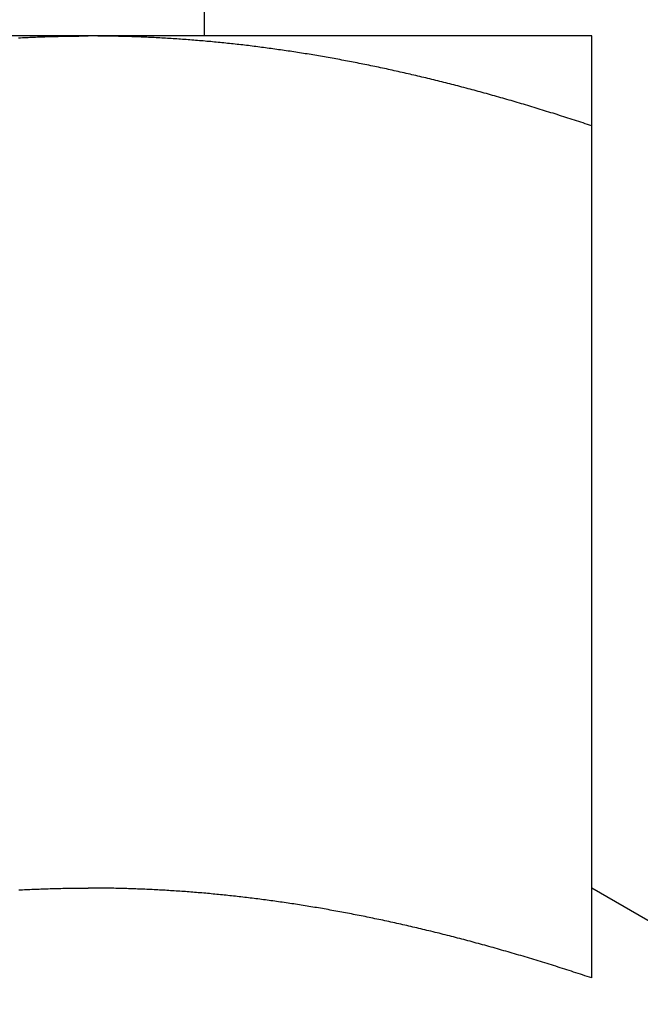
# Model space of a CAD drawing. Units: inches. Extents: x 16 to 530, y -215 to 527.
# Drawn here: x 244 to 245, y 353 to 353 of the extents above; entities that cross this region are included whole.
import ezdxf

# ---------------------------------------------------------------- set-up
doc = ezdxf.new("R2010")
doc.units = ezdxf.units.IN
doc.header["$LTSCALE"] = 0.5
doc.header["$MEASUREMENT"] = 0
doc.layers.add('RD-HARDWARE', color=1, linetype='Continuous')

# ---------------------------------------------------------------- blocks, each defined once
blk = doc.blocks.new('norm.wheel2')
at = {"layer": 'RD-HARDWARE'}
for p, q in [((391.15988, 361.40813), (391.15988, 361.45853)), ((391.06145, 361.40813), (391.57326, 361.40813)), ((391.06145, 361.40813), (391.06145, 361.40813)), ((391.06145, 361.40813), (391.06145, 361.40813)), ((391.06145, 361.40813), (391.06145, 361.40813)), ((391.06145, 361.40812), (391.06145, 361.40813)), ((391.06145, 361.40812), (391.06145, 361.40812)), ((391.06145, 361.40812), (391.06145, 361.40812)), ((391.06145, 361.40811), (391.06145, 361.40812)), ((391.06145, 361.4081), (391.06145, 361.40811)), ((391.06145, 361.4081), (391.06145, 361.4081)), ((391.06145, 361.40809), (391.06145, 361.4081)), ((391.06145, 361.40808), (391.06145, 361.40809)), ((391.06145, 361.40807), (391.06145, 361.40808)), ((391.06145, 361.40806), (391.06145, 361.40807)), ((391.06145, 361.40805), (391.06145, 361.40806)), ((391.06145, 361.40804), (391.06145, 361.40805)), ((391.06145, 361.40803), (391.06145, 361.40804)), ((391.06145, 361.40802), (391.06145, 361.40803)), ((391.06145, 361.40801), (391.06145, 361.40802)), ((391.06145, 361.40799), (391.06145, 361.40801)), ((391.06145, 361.40798), (391.06145, 361.40799)), ((391.06145, 361.40797), (391.06145, 361.40798)), ((391.06145, 361.40795), (391.06145, 361.40797)), ((391.06145, 361.40793), (391.06145, 361.40795)), ((391.06145, 361.40792), (391.06145, 361.40793)), ((391.06145, 361.4079), (391.06145, 361.40792)), ((391.06145, 361.40788), (391.06145, 361.4079)), ((391.06145, 361.40786), (391.06145, 361.40788)), ((391.06145, 361.40784), (391.06145, 361.40786)), ((391.06145, 361.40782), (391.06145, 361.40784)), ((391.06145, 361.4078), (391.06145, 361.40782)), ((391.06145, 361.40778), (391.06145, 361.4078)), ((391.06145, 361.40776), (391.06145, 361.40778)), ((391.06145, 361.40773), (391.06145, 361.40776)), ((391.06145, 361.40771), (391.06145, 361.40773)), ((391.06145, 361.40769), (391.06145, 361.40771)), ((391.06145, 361.40766), (391.06145, 361.40769)), ((391.06145, 361.40764), (391.06145, 361.40766)), ((391.06145, 361.40761), (391.06145, 361.40764)), ((391.06145, 361.40758), (391.06145, 361.40761)), ((391.06145, 361.40755), (391.06145, 361.40758)), ((391.06145, 361.40753), (391.06145, 361.40755)), ((391.06145, 361.4075), (391.06145, 361.40753)), ((391.06145, 361.40747), (391.06145, 361.4075)), ((391.06145, 361.40744), (391.06145, 361.40747)), ((391.06145, 361.40741), (391.06145, 361.40744)), ((391.06145, 361.40737), (391.06145, 361.40741)), ((391.06145, 361.40734), (391.06145, 361.40737)), ((391.06145, 361.40731), (391.06145, 361.40734)), ((391.16596, 361.40731), (391.16643, 361.40734)), ((391.16643, 361.40734), (391.16691, 361.40737)), ((391.16691, 361.40737), (391.16739, 361.40741)), ((391.16739, 361.40741), (391.16787, 361.40744)), ((391.16787, 361.40744), (391.16834, 361.40747)), ((391.16834, 361.40747), (391.16882, 361.4075)), ((391.16882, 361.4075), (391.1693, 361.40753)), ((391.1693, 361.40753), (391.16978, 361.40755)), ((391.16978, 361.40755), (391.17025, 361.40758)), ((391.17025, 361.40758), (391.17073, 361.40761)), ((391.17073, 361.40761), (391.17121, 361.40764)), ((391.17121, 361.40764), (391.17169, 361.40766)), ((391.17169, 361.40766), (391.17216, 361.40769)), ((391.17216, 361.40769), (391.17264, 361.40771)), ((391.17264, 361.40771), (391.17312, 361.40773)), ((391.17312, 361.40773), (391.1736, 361.40776)), ((391.1736, 361.40776), (391.17408, 361.40778)), ((391.17408, 361.40778), (391.17455, 361.4078)), ((391.17455, 361.4078), (391.17503, 361.40782)), ((391.17503, 361.40782), (391.17551, 361.40784)), ((391.17551, 361.40784), (391.17599, 361.40786)), ((391.17599, 361.40786), (391.17647, 361.40788)), ((391.17647, 361.40788), (391.17694, 361.4079)), ((391.17694, 361.4079), (391.17742, 361.40792)), ((391.17742, 361.40792), (391.1779, 361.40793)), ((391.1779, 361.40793), (391.17838, 361.40795)), ((391.17838, 361.40795), (391.17886, 361.40797)), ((391.17886, 361.40797), (391.17933, 361.40798)), ((391.17933, 361.40798), (391.17981, 361.40799)), ((391.17981, 361.40799), (391.18029, 361.40801)), ((391.18029, 361.40801), (391.18077, 361.40802)), ((391.18077, 361.40802), (391.18125, 361.40803)), ((391.18125, 361.40803), (391.18173, 361.40804)), ((391.18173, 361.40804), (391.18221, 361.40805)), ((391.18221, 361.40805), (391.18269, 361.40806)), ((391.18269, 361.40806), (391.18317, 361.40807)), ((391.18317, 361.40807), (391.18364, 361.40808)), ((391.18364, 361.40808), (391.18412, 361.40809)), ((391.18412, 361.40809), (391.1846, 361.4081)), ((391.1846, 361.4081), (391.18508, 361.4081)), ((391.18508, 361.4081), (391.18556, 361.40811)), ((391.18556, 361.40811), (391.18604, 361.40812)), ((391.18604, 361.40812), (391.18652, 361.40812)), ((391.18652, 361.40812), (391.187, 361.40812)), ((391.187, 361.40812), (391.18748, 361.40813)), ((391.18748, 361.40813), (391.18796, 361.40813)), ((391.18796, 361.40813), (391.18844, 361.40813)), ((391.18844, 361.40813), (391.18893, 361.40813)), ((391.18893, 361.40813), (391.18941, 361.40813)), ((391.18989, 361.40813), (391.18941, 361.40813)), ((391.19037, 361.40813), (391.18989, 361.40813)), ((391.19085, 361.40813), (391.19037, 361.40813)), ((391.19133, 361.40813), (391.19085, 361.40813)), ((391.19181, 361.40812), (391.19133, 361.40813)), ((391.19229, 361.40812), (391.19181, 361.40812)), ((391.19277, 361.40812), (391.19229, 361.40812)), ((391.19325, 361.40811), (391.19277, 361.40812)), ((391.19373, 361.4081), (391.19325, 361.40811)), ((391.19421, 361.4081), (391.19373, 361.4081)), ((391.19469, 361.40809), (391.19421, 361.4081)), ((391.19517, 361.40808), (391.19469, 361.40809)), ((391.19565, 361.40807), (391.19517, 361.40808)), ((391.19613, 361.40806), (391.19565, 361.40807)), ((391.1966, 361.40805), (391.19613, 361.40806)), ((391.19708, 361.40804), (391.1966, 361.40805)), ((391.19756, 361.40803), (391.19708, 361.40804)), ((391.19804, 361.40802), (391.19756, 361.40803)), ((391.19852, 361.40801), (391.19804, 361.40802)), ((391.199, 361.40799), (391.19852, 361.40801)), ((391.19948, 361.40798), (391.199, 361.40799)), ((391.19996, 361.40797), (391.19948, 361.40798)), ((391.20043, 361.40795), (391.19996, 361.40797)), ((391.20091, 361.40793), (391.20043, 361.40795)), ((391.20139, 361.40792), (391.20091, 361.40793)), ((391.20187, 361.4079), (391.20139, 361.40792)), ((391.20235, 361.40788), (391.20187, 361.4079)), ((391.20282, 361.40786), (391.20235, 361.40788)), ((391.2033, 361.40784), (391.20282, 361.40786)), ((391.20378, 361.40782), (391.2033, 361.40784)), ((391.20426, 361.4078), (391.20378, 361.40782)), ((391.20474, 361.40778), (391.20426, 361.4078)), ((391.20521, 361.40776), (391.20474, 361.40778)), ((391.20569, 361.40773), (391.20521, 361.40776)), ((391.20617, 361.40771), (391.20569, 361.40773)), ((391.20665, 361.40769), (391.20617, 361.40771)), ((391.20712, 361.40766), (391.20665, 361.40769)), ((391.06145, 361.40727), (391.06145, 361.40731)), ((391.06145, 361.40724), (391.06145, 361.40727)), ((391.06145, 361.4072), (391.06145, 361.40724)), ((391.06145, 361.40717), (391.06145, 361.4072)), ((391.06145, 361.40713), (391.06145, 361.40717)), ((391.06145, 361.40709), (391.06145, 361.40713)), ((391.06145, 361.40706), (391.06145, 361.40709)), ((391.06145, 361.40702), (391.06145, 361.40706)), ((391.06145, 361.40698), (391.06145, 361.40702)), ((391.06145, 361.40694), (391.06145, 361.40698)), ((391.06145, 361.4069), (391.06145, 361.40694)), ((391.06145, 361.40686), (391.06145, 361.4069)), ((391.06145, 361.40682), (391.06145, 361.40686)), ((391.06145, 361.40677), (391.06145, 361.40682)), ((391.06145, 361.40673), (391.06145, 361.40677)), ((391.06145, 361.40669), (391.06145, 361.40673)), ((391.06145, 361.40664), (391.06145, 361.40669)), ((391.06145, 361.4066), (391.06145, 361.40664)), ((391.06145, 361.40655), (391.06145, 361.4066)), ((391.06145, 361.4065), (391.06145, 361.40655)), ((391.06145, 361.40646), (391.06145, 361.4065)), ((391.06145, 361.40641), (391.06145, 361.40646)), ((391.06145, 361.40636), (391.06145, 361.40641)), ((391.06145, 361.40631), (391.06145, 361.40636)), ((391.06145, 361.40626), (391.06145, 361.40631)), ((391.06145, 361.40621), (391.06145, 361.40626)), ((391.06145, 361.40616), (391.06145, 361.40621)), ((391.06145, 361.40611), (391.06145, 361.40616)), ((391.06145, 361.40605), (391.06145, 361.40611)), ((391.06145, 361.406), (391.06145, 361.40605)), ((391.06145, 361.40595), (391.06145, 361.406)), ((391.06145, 361.40589), (391.06145, 361.40595)), ((391.06145, 361.40584), (391.06145, 361.40589)), ((391.06145, 361.40578), (391.06145, 361.40584)), ((391.06145, 361.40572), (391.06145, 361.40578)), ((391.06145, 361.40567), (391.06145, 361.40572)), ((391.06145, 361.40561), (391.06145, 361.40567)), ((391.06145, 361.40555), (391.06145, 361.40561)), ((391.06145, 361.40549), (391.06145, 361.40555)), ((391.06145, 361.40543), (391.06145, 361.40549)), ((391.06145, 361.40537), (391.06145, 361.40543)), ((391.06145, 361.40531), (391.06145, 361.40537)), ((391.06145, 361.40524), (391.06145, 361.40531)), ((391.06145, 361.40518), (391.06145, 361.40524)), ((391.06145, 361.40512), (391.06145, 361.40518)), ((391.06145, 361.40505), (391.06145, 361.40512)), ((391.06145, 361.40499), (391.06145, 361.40505)), ((391.06145, 361.40492), (391.06145, 361.40499)), ((391.06145, 361.40486), (391.06145, 361.40492)), ((391.06145, 361.40479), (391.06145, 361.40486)), ((391.142, 361.40479), (391.14248, 361.40486)), ((391.14248, 361.40486), (391.14296, 361.40492)), ((391.14296, 361.40492), (391.14344, 361.40499)), ((391.14344, 361.40499), (391.14393, 361.40505)), ((391.14393, 361.40505), (391.14441, 361.40512)), ((391.14441, 361.40512), (391.14489, 361.40518)), ((391.14489, 361.40518), (391.14537, 361.40524)), ((391.14537, 361.40524), (391.14585, 361.40531)), ((391.14585, 361.40531), (391.14633, 361.40537)), ((391.14633, 361.40537), (391.14681, 361.40543)), ((391.14681, 361.40543), (391.14729, 361.40549)), ((391.14729, 361.40549), (391.14777, 361.40555)), ((391.14777, 361.40555), (391.14825, 361.40561)), ((391.14825, 361.40561), (391.14873, 361.40567)), ((391.14873, 361.40567), (391.14921, 361.40572)), ((391.14921, 361.40572), (391.14969, 361.40578)), ((391.14969, 361.40578), (391.15017, 361.40584)), ((391.15017, 361.40584), (391.15065, 361.40589)), ((391.15065, 361.40589), (391.15113, 361.40595)), ((391.15113, 361.40595), (391.15161, 361.406)), ((391.15161, 361.406), (391.15209, 361.40605)), ((391.15209, 361.40605), (391.15257, 361.40611)), ((391.15257, 361.40611), (391.15305, 361.40616)), ((391.15305, 361.40616), (391.15353, 361.40621)), ((391.15353, 361.40621), (391.15401, 361.40626)), ((391.15401, 361.40626), (391.15449, 361.40631)), ((391.15449, 361.40631), (391.15496, 361.40636)), ((391.15496, 361.40636), (391.15544, 361.40641)), ((391.15544, 361.40641), (391.15592, 361.40646)), ((391.15592, 361.40646), (391.1564, 361.4065)), ((391.1564, 361.4065), (391.15688, 361.40655)), ((391.15688, 361.40655), (391.15736, 361.4066)), ((391.15736, 361.4066), (391.15783, 361.40664)), ((391.15783, 361.40664), (391.15831, 361.40669)), ((391.15831, 361.40669), (391.15879, 361.40673)), ((391.15879, 361.40673), (391.15927, 361.40677)), ((391.15927, 361.40677), (391.15975, 361.40682)), ((391.15975, 361.40682), (391.16022, 361.40686)), ((391.16022, 361.40686), (391.1607, 361.4069)), ((391.1607, 361.4069), (391.16118, 361.40694)), ((391.16118, 361.40694), (391.16166, 361.40698)), ((391.16166, 361.40698), (391.16214, 361.40702)), ((391.16214, 361.40702), (391.16261, 361.40706)), ((391.16261, 361.40706), (391.16309, 361.40709)), ((391.16309, 361.40709), (391.16357, 361.40713)), ((391.16357, 361.40713), (391.16405, 361.40717)), ((391.16405, 361.40717), (391.16452, 361.4072)), ((391.16452, 361.4072), (391.165, 361.40724)), ((391.165, 361.40724), (391.16548, 361.40727)), ((391.16548, 361.40727), (391.16596, 361.40731)), ((391.06145, 361.40472), (391.06145, 361.40479)), ((391.06145, 361.40465), (391.06145, 361.40472)), ((391.06145, 361.40459), (391.06145, 361.40465)), ((391.06145, 361.40452), (391.06145, 361.40459)), ((391.06145, 361.40445), (391.06145, 361.40452)), ((391.06145, 361.40437), (391.06145, 361.40445)), ((391.06145, 361.4043), (391.06145, 361.40437)), ((391.06145, 361.40423), (391.06145, 361.4043)), ((391.06145, 361.40416), (391.06145, 361.40423)), ((391.06145, 361.40408), (391.06145, 361.40416)), ((391.06145, 361.40401), (391.06145, 361.40408)), ((391.06145, 361.40393), (391.06145, 361.40401)), ((391.06145, 361.40386), (391.06145, 361.40393)), ((391.06145, 361.40378), (391.06145, 361.40386)), ((391.06145, 361.40371), (391.06145, 361.40378)), ((391.06145, 361.40363), (391.06145, 361.40371)), ((391.06145, 361.40355), (391.06145, 361.40363)), ((391.06145, 361.40347), (391.06145, 361.40355)), ((391.06145, 361.40339), (391.06145, 361.40347)), ((391.06145, 361.40331), (391.06145, 361.40339)), ((391.06145, 361.40323), (391.06145, 361.40331)), ((391.06145, 361.40315), (391.06145, 361.40323)), ((391.06145, 361.40306), (391.06145, 361.40315)), ((391.06145, 361.40298), (391.06145, 361.40306)), ((391.06145, 361.4029), (391.06145, 361.40298)), ((391.06145, 361.40281), (391.06145, 361.4029)), ((391.06145, 361.40273), (391.06145, 361.40281)), ((391.06145, 361.40264), (391.06145, 361.40273)), ((391.06145, 361.40255), (391.06145, 361.40264)), ((391.06145, 361.40247), (391.06145, 361.40255)), ((391.06145, 361.40238), (391.06145, 361.40247)), ((391.06145, 361.40229), (391.06145, 361.40238)), ((391.12646, 361.40229), (391.12695, 361.40238)), ((391.12695, 361.40238), (391.12744, 361.40247)), ((391.12744, 361.40247), (391.12793, 361.40255)), ((391.12793, 361.40255), (391.12842, 361.40264)), ((391.12842, 361.40264), (391.12891, 361.40273)), ((391.12891, 361.40273), (391.1294, 361.40281)), ((391.1294, 361.40281), (391.12988, 361.4029)), ((391.12988, 361.4029), (391.13037, 361.40298)), ((391.13037, 361.40298), (391.13086, 361.40306)), ((391.13086, 361.40306), (391.13134, 361.40315)), ((391.13134, 361.40315), (391.13183, 361.40323)), ((391.13183, 361.40323), (391.13232, 361.40331)), ((391.13232, 361.40331), (391.1328, 361.40339)), ((391.1328, 361.40339), (391.13329, 361.40347)), ((391.13329, 361.40347), (391.13377, 361.40355)), ((391.13377, 361.40355), (391.13426, 361.40363)), ((391.13426, 361.40363), (391.13475, 361.40371)), ((391.13475, 361.40371), (391.13523, 361.40378)), ((391.13523, 361.40378), (391.13572, 361.40386)), ((391.13572, 361.40386), (391.1362, 361.40393)), ((391.1362, 361.40393), (391.13668, 361.40401)), ((391.13668, 361.40401), (391.13717, 361.40408)), ((391.13717, 361.40408), (391.13765, 361.40416)), ((391.13765, 361.40416), (391.13814, 361.40423)), ((391.13814, 361.40423), (391.13862, 361.4043)), ((391.13862, 361.4043), (391.1391, 361.40437)), ((391.1391, 361.40437), (391.13959, 361.40445)), ((391.13959, 361.40445), (391.14007, 361.40452)), ((391.14007, 361.40452), (391.14055, 361.40459)), ((391.14055, 361.40459), (391.14103, 361.40465)), ((391.14103, 361.40465), (391.14152, 361.40472)), ((391.14152, 361.40472), (391.142, 361.40479)), ((391.06145, 361.4022), (391.06145, 361.40229)), ((391.06145, 361.40211), (391.06145, 361.4022)), ((391.06145, 361.40202), (391.06145, 361.40211)), ((391.06145, 361.40193), (391.06145, 361.40202)), ((391.06145, 361.40184), (391.06145, 361.40193)), ((391.06145, 361.40174), (391.06145, 361.40184)), ((391.06145, 361.40165), (391.06145, 361.40174)), ((391.06145, 361.40155), (391.06145, 361.40165)), ((391.06145, 361.40146), (391.06145, 361.40155)), ((391.06145, 361.40136), (391.06145, 361.40146)), ((391.06145, 361.40127), (391.06145, 361.40136)), ((391.06145, 361.40117), (391.06145, 361.40127)), ((391.06145, 361.40107), (391.06145, 361.40117)), ((391.06145, 361.40097), (391.06145, 361.40107)), ((391.06145, 361.40087), (391.06145, 361.40097)), ((391.06145, 361.40077), (391.06145, 361.40087)), ((391.06145, 361.40067), (391.06145, 361.40077)), ((391.06145, 361.40057), (391.06145, 361.40067)), ((391.06145, 361.40047), (391.06145, 361.40057)), ((391.06145, 361.40037), (391.06145, 361.40047)), ((391.06145, 361.40026), (391.06145, 361.40037)), ((391.06145, 361.40016), (391.06145, 361.40026)), ((391.06145, 361.40006), (391.06145, 361.40016)), ((391.06145, 361.39995), (391.06145, 361.40006)), ((391.06145, 361.39984), (391.06145, 361.39995)), ((391.06145, 361.39974), (391.06145, 361.39984)), ((391.11364, 361.39974), (391.11414, 361.39984)), ((391.11414, 361.39984), (391.11463, 361.39995)), ((391.11463, 361.39995), (391.11513, 361.40006)), ((391.11513, 361.40006), (391.11563, 361.40016)), ((391.11563, 361.40016), (391.11612, 361.40026)), ((391.11612, 361.40026), (391.11662, 361.40037)), ((391.11662, 361.40037), (391.11711, 361.40047)), ((391.11711, 361.40047), (391.11761, 361.40057)), ((391.11761, 361.40057), (391.1181, 361.40067)), ((391.1181, 361.40067), (391.1186, 361.40077)), ((391.1186, 361.40077), (391.11909, 361.40087)), ((391.11909, 361.40087), (391.11959, 361.40097)), ((391.11959, 361.40097), (391.12008, 361.40107)), ((391.12008, 361.40107), (391.12057, 361.40117)), ((391.12057, 361.40117), (391.12106, 361.40127)), ((391.12106, 361.40127), (391.12156, 361.40136)), ((391.12156, 361.40136), (391.12205, 361.40146)), ((391.12205, 361.40146), (391.12254, 361.40155)), ((391.12254, 361.40155), (391.12303, 361.40165)), ((391.12303, 361.40165), (391.12352, 361.40174)), ((391.12352, 361.40174), (391.12401, 361.40184)), ((391.12401, 361.40184), (391.1245, 361.40193)), ((391.1245, 361.40193), (391.125, 361.40202)), ((391.125, 361.40202), (391.12549, 361.40211)), ((391.12549, 361.40211), (391.12597, 361.4022)), ((391.12597, 361.4022), (391.12646, 361.40229)), ((391.06145, 361.39963), (391.06145, 361.39974)), ((391.06145, 361.39952), (391.06145, 361.39963)), ((391.06145, 361.39941), (391.06145, 361.39952)), ((391.06145, 361.3993), (391.06145, 361.39941)), ((391.06145, 361.39919), (391.06145, 361.3993)), ((391.06145, 361.39908), (391.06145, 361.39919)), ((391.06145, 361.39897), (391.06145, 361.39908)), ((391.06145, 361.39886), (391.06145, 361.39897)), ((391.06145, 361.39874), (391.06145, 361.39886)), ((391.06145, 361.39863), (391.06145, 361.39874)), ((391.06145, 361.39851), (391.06145, 361.39863)), ((391.06145, 361.3984), (391.06145, 361.39851)), ((391.06145, 361.39828), (391.06145, 361.3984)), ((391.06145, 361.39816), (391.06145, 361.39828)), ((391.06145, 361.39805), (391.06145, 361.39816)), ((391.06145, 361.39793), (391.06145, 361.39805)), ((391.06145, 361.39781), (391.06145, 361.39793)), ((391.06145, 361.39769), (391.06145, 361.39781)), ((391.06145, 361.39757), (391.06145, 361.39769)), ((391.06145, 361.39745), (391.06145, 361.39757)), ((391.06145, 361.39733), (391.06145, 361.39745)), ((391.06145, 361.3972), (391.06145, 361.39733)), ((391.1026, 361.3972), (391.1031, 361.39733)), ((391.1031, 361.39733), (391.10361, 361.39745)), ((391.10361, 361.39745), (391.10411, 361.39757)), ((391.10411, 361.39757), (391.10462, 361.39769)), ((391.10462, 361.39769), (391.10512, 361.39781)), ((391.10512, 361.39781), (391.10563, 361.39793)), ((391.10563, 361.39793), (391.10613, 361.39805)), ((391.10613, 361.39805), (391.10663, 361.39816)), ((391.10663, 361.39816), (391.10714, 361.39828)), ((391.10714, 361.39828), (391.10764, 361.3984)), ((391.10764, 361.3984), (391.10814, 361.39851)), ((391.10814, 361.39851), (391.10864, 361.39863)), ((391.10864, 361.39863), (391.10914, 361.39874)), ((391.10914, 361.39874), (391.10965, 361.39886)), ((391.10965, 361.39886), (391.11015, 361.39897)), ((391.11015, 361.39897), (391.11065, 361.39908)), ((391.11065, 361.39908), (391.11115, 361.39919)), ((391.11115, 361.39919), (391.11164, 361.3993)), ((391.11164, 361.3993), (391.11214, 361.39941)), ((391.11214, 361.39941), (391.11264, 361.39952)), ((391.11264, 361.39952), (391.11314, 361.39963)), ((391.11314, 361.39963), (391.11364, 361.39974)), ((391.06145, 361.39708), (391.06145, 361.3972)), ((391.06145, 361.39695), (391.06145, 361.39708)), ((391.06145, 361.39683), (391.06145, 361.39695)), ((391.06145, 361.3967), (391.06145, 361.39683)), ((391.06145, 361.39658), (391.06145, 361.3967)), ((391.06145, 361.39645), (391.06145, 361.39658)), ((391.06145, 361.39632), (391.06145, 361.39645)), ((391.06145, 361.39619), (391.06145, 361.39632)), ((391.06145, 361.39606), (391.06145, 361.39619)), ((391.06145, 361.39593), (391.06145, 361.39606)), ((391.06145, 361.3958), (391.06145, 361.39593)), ((391.06145, 361.39567), (391.06145, 361.3958)), ((391.06145, 361.39554), (391.06145, 361.39567)), ((391.06145, 361.39541), (391.06145, 361.39554)), ((391.06145, 361.39527), (391.06145, 361.39541)), ((391.06145, 361.39514), (391.06145, 361.39527)), ((391.06145, 361.395), (391.06145, 361.39514)), ((391.06145, 361.39487), (391.06145, 361.395)), ((391.06145, 361.39473), (391.06145, 361.39487)), ((391.09289, 361.39473), (391.0934, 361.39487)), ((391.0934, 361.39487), (391.09392, 361.395)), ((391.09392, 361.395), (391.09443, 361.39514)), ((391.09443, 361.39514), (391.09495, 361.39527)), ((391.09495, 361.39527), (391.09546, 361.39541)), ((391.09546, 361.39541), (391.09597, 361.39554)), ((391.09597, 361.39554), (391.09648, 361.39567)), ((391.09648, 361.39567), (391.097, 361.3958)), ((391.097, 361.3958), (391.09751, 361.39593)), ((391.09751, 361.39593), (391.09802, 361.39606)), ((391.09802, 361.39606), (391.09853, 361.39619)), ((391.09853, 361.39619), (391.09904, 361.39632)), ((391.09904, 361.39632), (391.09955, 361.39645)), ((391.09955, 361.39645), (391.10006, 361.39658)), ((391.10006, 361.39658), (391.10057, 361.3967)), ((391.10057, 361.3967), (391.10107, 361.39683)), ((391.10107, 361.39683), (391.10158, 361.39695)), ((391.10158, 361.39695), (391.10209, 361.39708)), ((391.10209, 361.39708), (391.1026, 361.3972)), ((391.06145, 361.39459), (391.06145, 361.39473)), ((391.06145, 361.39445), (391.06145, 361.39459)), ((391.06145, 361.39431), (391.06145, 361.39445)), ((391.06145, 361.39417), (391.06145, 361.39431)), ((391.06145, 361.39403), (391.06145, 361.39417)), ((391.06145, 361.39389), (391.06145, 361.39403)), ((391.06145, 361.39375), (391.06145, 361.39389)), ((391.06145, 361.39361), (391.06145, 361.39375)), ((391.06145, 361.39346), (391.06145, 361.39361)), ((391.06145, 361.39332), (391.06145, 361.39346)), ((391.06145, 361.39317), (391.06145, 361.39332)), ((391.06145, 361.39303), (391.06145, 361.39317)), ((391.06145, 361.39288), (391.06145, 361.39303)), ((391.06145, 361.39273), (391.06145, 361.39288)), ((391.06145, 361.39259), (391.06145, 361.39273)), ((391.06145, 361.39244), (391.06145, 361.39259)), ((391.06145, 361.39229), (391.06145, 361.39244)), ((391.08405, 361.39229), (391.08457, 361.39244)), ((391.08457, 361.39244), (391.0851, 361.39259)), ((391.0851, 361.39259), (391.08562, 361.39273)), ((391.08562, 361.39273), (391.08614, 361.39288)), ((391.08614, 361.39288), (391.08666, 361.39303)), ((391.08666, 361.39303), (391.08719, 361.39317)), ((391.08719, 361.39317), (391.08771, 361.39332)), ((391.08771, 361.39332), (391.08823, 361.39346)), ((391.08823, 361.39346), (391.08875, 361.39361)), ((391.08875, 361.39361), (391.08927, 361.39375)), ((391.08927, 361.39375), (391.08979, 361.39389)), ((391.08979, 361.39389), (391.0903, 361.39403)), ((391.0903, 361.39403), (391.09082, 361.39417)), ((391.09082, 361.39417), (391.09134, 361.39431)), ((391.09134, 361.39431), (391.09186, 361.39445)), ((391.09186, 361.39445), (391.09237, 361.39459)), ((391.09237, 361.39459), (391.09289, 361.39473)), ((391.06145, 361.39214), (391.06145, 361.39229)), ((391.06145, 361.39198), (391.06145, 361.39214)), ((391.06145, 361.39183), (391.06145, 361.39198)), ((391.06145, 361.39168), (391.06145, 361.39183)), ((391.06145, 361.39153), (391.06145, 361.39168)), ((391.06145, 361.39137), (391.06145, 361.39153)), ((391.06145, 361.39122), (391.06145, 361.39137)), ((391.06145, 361.39106), (391.06145, 361.39122)), ((391.06145, 361.3909), (391.06145, 361.39106)), ((391.06145, 361.39075), (391.06145, 361.3909)), ((391.06145, 361.39059), (391.06145, 361.39075)), ((391.06145, 361.39043), (391.06145, 361.39059)), ((391.06145, 361.39027), (391.06145, 361.39043)), ((391.06145, 361.39011), (391.06145, 361.39027)), ((391.06145, 361.38995), (391.06145, 361.39011)), ((391.06145, 361.38978), (391.06145, 361.38995)), ((391.07558, 361.38978), (391.07611, 361.38995)), ((391.07611, 361.38995), (391.07664, 361.39011)), ((391.07664, 361.39011), (391.07718, 361.39027)), ((391.07718, 361.39027), (391.07771, 361.39043)), ((391.07771, 361.39043), (391.07824, 361.39059)), ((391.07824, 361.39059), (391.07877, 361.39075)), ((391.07877, 361.39075), (391.0793, 361.3909)), ((391.0793, 361.3909), (391.07983, 361.39106)), ((391.07983, 361.39106), (391.08036, 361.39122)), ((391.08036, 361.39122), (391.08089, 361.39137)), ((391.08089, 361.39137), (391.08142, 361.39153)), ((391.08142, 361.39153), (391.08194, 361.39168)), ((391.08194, 361.39168), (391.08247, 361.39183)), ((391.08247, 361.39183), (391.083, 361.39198)), ((391.083, 361.39198), (391.08352, 361.39214)), ((391.08352, 361.39214), (391.08405, 361.39229)), ((391.06145, 361.38962), (391.06145, 361.38978)), ((391.06145, 361.38946), (391.06145, 361.38962)), ((391.06145, 361.38929), (391.06145, 361.38946)), ((391.06145, 361.38913), (391.06145, 361.38929)), ((391.06145, 361.38896), (391.06145, 361.38913)), ((391.06145, 361.38879), (391.06145, 361.38896)), ((391.06145, 361.38862), (391.06145, 361.38879)), ((391.06145, 361.38846), (391.06145, 361.38862)), ((391.06145, 361.38829), (391.06145, 361.38846)), ((391.06145, 361.38812), (391.06145, 361.38829)), ((391.06145, 361.38794), (391.06145, 361.38812)), ((391.06145, 361.38777), (391.06145, 361.38794)), ((391.06145, 361.3876), (391.06145, 361.38777)), ((391.06145, 361.38743), (391.06145, 361.3876)), ((391.06145, 361.38725), (391.06145, 361.38743)), ((391.06749, 361.38725), (391.06803, 361.38743)), ((391.06803, 361.38743), (391.06857, 361.3876)), ((391.06857, 361.3876), (391.06912, 361.38777)), ((391.06912, 361.38777), (391.06966, 361.38794)), ((391.06966, 361.38794), (391.0702, 361.38812)), ((391.0702, 361.38812), (391.07074, 361.38829)), ((391.07074, 361.38829), (391.07128, 361.38846)), ((391.07128, 361.38846), (391.07182, 361.38862)), ((391.07182, 361.38862), (391.07236, 361.38879)), ((391.07236, 361.38879), (391.0729, 361.38896)), ((391.0729, 361.38896), (391.07343, 361.38913)), ((391.07343, 361.38913), (391.07397, 361.38929)), ((391.07397, 361.38929), (391.07451, 361.38946)), ((391.07451, 361.38946), (391.07504, 361.38962)), ((391.07504, 361.38962), (391.07558, 361.38978)), ((391.06145, 361.38708), (391.06145, 361.38725)), ((391.06145, 361.3869), (391.06145, 361.38708)), ((391.06145, 361.38672), (391.06145, 361.3869)), ((391.06145, 361.38654), (391.06145, 361.38672)), ((391.06145, 361.38637), (391.06145, 361.38654)), ((391.06145, 361.38619), (391.06145, 361.38637)), ((391.06145, 361.38601), (391.06145, 361.38619)), ((391.06145, 361.38582), (391.06145, 361.38601)), ((391.06145, 361.38564), (391.06145, 361.38582)), ((391.06145, 361.38546), (391.06145, 361.38564)), ((391.06145, 361.38528), (391.06201, 361.38546)), ((391.06145, 361.38528), (391.06145, 361.38546)), ((391.06145, 361.16852), (391.06145, 361.38528)), ((391.06201, 361.38546), (391.06256, 361.38564)), ((391.06256, 361.38564), (391.06311, 361.38582)), ((391.06311, 361.38582), (391.06366, 361.38601)), ((391.06366, 361.38601), (391.06421, 361.38619)), ((391.06421, 361.38619), (391.06475, 361.38637)), ((391.06475, 361.38637), (391.0653, 361.38654)), ((391.0653, 361.38654), (391.06585, 361.38672)), ((391.06585, 361.38672), (391.0664, 361.3869)), ((391.0664, 361.3869), (391.06694, 361.38708)), ((391.06694, 361.38708), (391.06749, 361.38725)), ((390.98043, 361.1446), (391.06145, 361.19138)), ((391.15298, 361.1894), (391.15345, 361.18945)), ((391.15345, 361.18945), (391.15392, 361.1895)), ((391.15392, 361.1895), (391.1544, 361.18955)), ((391.1544, 361.18955), (391.15487, 361.1896)), ((391.15487, 361.1896), (391.15534, 361.18964)), ((391.15534, 361.18964), (391.15581, 361.18969)), ((391.15581, 361.18969), (391.15628, 361.18974)), ((391.15628, 361.18974), (391.15676, 361.18978)), ((391.15676, 361.18978), (391.15723, 361.18983)), ((391.15723, 361.18983), (391.1577, 361.18987)), ((391.1577, 361.18987), (391.15817, 361.18992)), ((391.15817, 361.18992), (391.15864, 361.18996)), ((391.15864, 361.18996), (391.15911, 361.19)), ((391.15911, 361.19), (391.15958, 361.19005)), ((391.15958, 361.19005), (391.16005, 361.19009)), ((391.16005, 361.19009), (391.16052, 361.19013)), ((391.16052, 361.19013), (391.16099, 361.19017)), ((391.16099, 361.19017), (391.16146, 361.19021)), ((391.16146, 361.19021), (391.16193, 361.19025)), ((391.16193, 361.19025), (391.1624, 361.19029)), ((391.1624, 361.19029), (391.16287, 361.19032)), ((391.16287, 361.19032), (391.16334, 361.19036)), ((391.16334, 361.19036), (391.1638, 361.1904)), ((391.1638, 361.1904), (391.16427, 361.19043)), ((391.16427, 361.19043), (391.16474, 361.19047)), ((391.16474, 361.19047), (391.16521, 361.1905)), ((391.16521, 361.1905), (391.16568, 361.19053)), ((391.16568, 361.19053), (391.16615, 361.19057)), ((391.16615, 361.19057), (391.16661, 361.1906)), ((391.16661, 361.1906), (391.16708, 361.19063)), ((391.16708, 361.19063), (391.16755, 361.19066)), ((391.16755, 361.19066), (391.16802, 361.19069)), ((391.16802, 361.19069), (391.16848, 361.19072)), ((391.16848, 361.19072), (391.16895, 361.19075)), ((391.16895, 361.19075), (391.16942, 361.19078)), ((391.16942, 361.19078), (391.16988, 361.19081)), ((391.16988, 361.19081), (391.17035, 361.19083)), ((391.17035, 361.19083), (391.17082, 361.19086)), ((391.17082, 361.19086), (391.17128, 361.19089)), ((391.17128, 361.19089), (391.17175, 361.19091)), ((391.17175, 361.19091), (391.17221, 361.19093)), ((391.17221, 361.19093), (391.17268, 361.19096)), ((391.17268, 361.19096), (391.17315, 361.19098)), ((391.17315, 361.19098), (391.17361, 361.191)), ((391.17361, 361.191), (391.17408, 361.19103)), ((391.17408, 361.19103), (391.17454, 361.19105)), ((391.17454, 361.19105), (391.17501, 361.19107)), ((391.17501, 361.19107), (391.17547, 361.19109)), ((391.17547, 361.19109), (391.17594, 361.19111)), ((391.17594, 361.19111), (391.1764, 361.19112)), ((391.1764, 361.19112), (391.17687, 361.19114)), ((391.17687, 361.19114), (391.17733, 361.19116)), ((391.17733, 361.19116), (391.1778, 361.19118)), ((391.1778, 361.19118), (391.17826, 361.19119)), ((391.17826, 361.19119), (391.17873, 361.19121)), ((391.17873, 361.19121), (391.17919, 361.19122)), ((391.17919, 361.19122), (391.17966, 361.19124)), ((391.17966, 361.19124), (391.18012, 361.19125)), ((391.18012, 361.19125), (391.18059, 361.19126)), ((391.18059, 361.19126), (391.18105, 361.19127)), ((391.18105, 361.19127), (391.18152, 361.19128)), ((391.18152, 361.19128), (391.18198, 361.1913)), ((391.18198, 361.1913), (391.18245, 361.19131)), ((391.18245, 361.19131), (391.18291, 361.19132)), ((391.18291, 361.19132), (391.18337, 361.19132)), ((391.18337, 361.19132), (391.18384, 361.19133)), ((391.18384, 361.19133), (391.1843, 361.19134)), ((391.1843, 361.19134), (391.18477, 361.19135)), ((391.18477, 361.19135), (391.18523, 361.19135)), ((391.18523, 361.19135), (391.18569, 361.19136)), ((391.18569, 361.19136), (391.18616, 361.19136)), ((391.18616, 361.19136), (391.18662, 361.19137)), ((391.18662, 361.19137), (391.18709, 361.19137)), ((391.18709, 361.19137), (391.18755, 361.19137)), ((391.18755, 361.19137), (391.18801, 361.19138)), ((391.18801, 361.19138), (391.18848, 361.19138)), ((391.18848, 361.19138), (391.18894, 361.19138)), ((391.18894, 361.19138), (391.18941, 361.19138)), ((391.18987, 361.19138), (391.18941, 361.19138)), ((391.19033, 361.19138), (391.18987, 361.19138)), ((391.1908, 361.19138), (391.19033, 361.19138)), ((391.19126, 361.19137), (391.1908, 361.19138)), ((391.19173, 361.19137), (391.19126, 361.19137)), ((391.19219, 361.19137), (391.19173, 361.19137)), ((391.19265, 361.19136), (391.19219, 361.19137)), ((391.19312, 361.19136), (391.19265, 361.19136)), ((391.19358, 361.19135), (391.19312, 361.19136)), ((391.19405, 361.19135), (391.19358, 361.19135)), ((391.19451, 361.19134), (391.19405, 361.19135)), ((391.19497, 361.19133), (391.19451, 361.19134)), ((391.19544, 361.19132), (391.19497, 361.19133)), ((391.1959, 361.19132), (391.19544, 361.19132)), ((391.19637, 361.19131), (391.1959, 361.19132)), ((391.19683, 361.1913), (391.19637, 361.19131)), ((391.1973, 361.19128), (391.19683, 361.1913)), ((391.19776, 361.19127), (391.1973, 361.19128)), ((391.19822, 361.19126), (391.19776, 361.19127)), ((391.19869, 361.19125), (391.19822, 361.19126)), ((391.19915, 361.19124), (391.19869, 361.19125)), ((391.19962, 361.19122), (391.19915, 361.19124)), ((391.20008, 361.19121), (391.19962, 361.19122)), ((391.20055, 361.19119), (391.20008, 361.19121)), ((391.20101, 361.19118), (391.20055, 361.19119)), ((391.20148, 361.19116), (391.20101, 361.19118)), ((391.20194, 361.19114), (391.20148, 361.19116)), ((391.20241, 361.19112), (391.20194, 361.19114)), ((391.20287, 361.19111), (391.20241, 361.19112)), ((391.20334, 361.19109), (391.20287, 361.19111)), ((391.2038, 361.19107), (391.20334, 361.19109)), ((391.20427, 361.19105), (391.2038, 361.19107)), ((391.20473, 361.19103), (391.20427, 361.19105)), ((391.2052, 361.191), (391.20473, 361.19103)), ((391.20567, 361.19098), (391.2052, 361.191)), ((391.20613, 361.19096), (391.20567, 361.19098)), ((391.2066, 361.19093), (391.20613, 361.19096)), ((391.20706, 361.19091), (391.2066, 361.19093)), ((391.1343, 361.18688), (391.13478, 361.18696)), ((391.13478, 361.18696), (391.13527, 361.18703)), ((391.13527, 361.18703), (391.13575, 361.18711)), ((391.13575, 361.18711), (391.13624, 361.18719)), ((391.13624, 361.18719), (391.13672, 361.18726)), ((391.13672, 361.18726), (391.1372, 361.18734)), ((391.1372, 361.18734), (391.13769, 361.18741)), ((391.13769, 361.18741), (391.13817, 361.18748)), ((391.13817, 361.18748), (391.13865, 361.18755)), ((391.13865, 361.18755), (391.13913, 361.18763)), ((391.13913, 361.18763), (391.13962, 361.1877)), ((391.13962, 361.1877), (391.1401, 361.18777)), ((391.1401, 361.18777), (391.14058, 361.18784)), ((391.14058, 361.18784), (391.14106, 361.1879)), ((391.14106, 361.1879), (391.14154, 361.18797)), ((391.14154, 361.18797), (391.14202, 361.18804)), ((391.14202, 361.18804), (391.1425, 361.18811)), ((391.1425, 361.18811), (391.14298, 361.18817)), ((391.14298, 361.18817), (391.14346, 361.18824)), ((391.14346, 361.18824), (391.14394, 361.1883)), ((391.14394, 361.1883), (391.14441, 361.18836)), ((391.14441, 361.18836), (391.14489, 361.18843)), ((391.14489, 361.18843), (391.14537, 361.18849)), ((391.14537, 361.18849), (391.14585, 361.18855)), ((391.14585, 361.18855), (391.14632, 361.18861)), ((391.14632, 361.18861), (391.1468, 361.18867)), ((391.1468, 361.18867), (391.14728, 361.18873)), ((391.14728, 361.18873), (391.14775, 361.18879)), ((391.14775, 361.18879), (391.14823, 361.18885)), ((391.14823, 361.18885), (391.14871, 361.18891)), ((391.14871, 361.18891), (391.14918, 361.18896)), ((391.14918, 361.18896), (391.14966, 361.18902)), ((391.14966, 361.18902), (391.15013, 361.18908)), ((391.15013, 361.18908), (391.15061, 361.18913)), ((391.15061, 361.18913), (391.15108, 361.18919)), ((391.15108, 361.18919), (391.15156, 361.18924)), ((391.15156, 361.18924), (391.15203, 361.18929)), ((391.15203, 361.18929), (391.1525, 361.18934)), ((391.1525, 361.18934), (391.15298, 361.1894)), ((391.12055, 361.18441), (391.12105, 361.18451)), ((391.12105, 361.18451), (391.12154, 361.18461)), ((391.12154, 361.18461), (391.12204, 361.1847)), ((391.12204, 361.1847), (391.12254, 361.1848)), ((391.12254, 361.1848), (391.12303, 361.18489)), ((391.12303, 361.18489), (391.12353, 361.18499)), ((391.12353, 361.18499), (391.12402, 361.18508)), ((391.12402, 361.18508), (391.12451, 361.18518)), ((391.12451, 361.18518), (391.12501, 361.18527)), ((391.12501, 361.18527), (391.1255, 361.18536)), ((391.1255, 361.18536), (391.12599, 361.18545)), ((391.12599, 361.18545), (391.12648, 361.18554)), ((391.12648, 361.18554), (391.12698, 361.18563)), ((391.12698, 361.18563), (391.12747, 361.18572)), ((391.12747, 361.18572), (391.12796, 361.1858)), ((391.12796, 361.1858), (391.12845, 361.18589)), ((391.12845, 361.18589), (391.12894, 361.18598)), ((391.12894, 361.18598), (391.12943, 361.18606)), ((391.12943, 361.18606), (391.12992, 361.18615)), ((391.12992, 361.18615), (391.1304, 361.18623)), ((391.1304, 361.18623), (391.13089, 361.18632)), ((391.13089, 361.18632), (391.13138, 361.1864)), ((391.13138, 361.1864), (391.13187, 361.18648)), ((391.13187, 361.18648), (391.13236, 361.18656)), ((391.13236, 361.18656), (391.13284, 361.18664)), ((391.13284, 361.18664), (391.13333, 361.18672)), ((391.13333, 361.18672), (391.13381, 361.1868)), ((391.13381, 361.1868), (391.1343, 361.18688)), ((391.10847, 361.18183), (391.10898, 361.18195)), ((391.10898, 361.18195), (391.10949, 361.18207)), ((391.10949, 361.18207), (391.11, 361.18218)), ((391.11, 361.18218), (391.1105, 361.18229)), ((391.1105, 361.18229), (391.11101, 361.18241)), ((391.11101, 361.18241), (391.11152, 361.18252)), ((391.11152, 361.18252), (391.11202, 361.18263)), ((391.11202, 361.18263), (391.11253, 361.18274)), ((391.11253, 361.18274), (391.11304, 361.18285)), ((391.11304, 361.18285), (391.11354, 361.18296)), ((391.11354, 361.18296), (391.11404, 361.18307)), ((391.11404, 361.18307), (391.11455, 361.18318)), ((391.11455, 361.18318), (391.11505, 361.18328)), ((391.11505, 361.18328), (391.11555, 361.18339)), ((391.11555, 361.18339), (391.11605, 361.1835)), ((391.11605, 361.1835), (391.11656, 361.1836)), ((391.11656, 361.1836), (391.11706, 361.1837)), ((391.11706, 361.1837), (391.11756, 361.18381)), ((391.11756, 361.18381), (391.11806, 361.18391)), ((391.11806, 361.18391), (391.11856, 361.18401)), ((391.11856, 361.18401), (391.11906, 361.18411)), ((391.11906, 361.18411), (391.11955, 361.18421)), ((391.11955, 361.18421), (391.12005, 361.18431)), ((391.12005, 361.18431), (391.12055, 361.18441)), ((391.09815, 361.17934), (391.09867, 361.17948)), ((391.09867, 361.17948), (391.09919, 361.17961)), ((391.09919, 361.17961), (391.09972, 361.17974)), ((391.09972, 361.17974), (391.10024, 361.17987)), ((391.10024, 361.17987), (391.10075, 361.18)), ((391.10075, 361.18), (391.10127, 361.18012)), ((391.10127, 361.18012), (391.10179, 361.18025)), ((391.10179, 361.18025), (391.10231, 361.18038)), ((391.10231, 361.18038), (391.10283, 361.1805)), ((391.10283, 361.1805), (391.10334, 361.18063)), ((391.10334, 361.18063), (391.10386, 361.18075)), ((391.10386, 361.18075), (391.10437, 361.18088)), ((391.10437, 361.18088), (391.10489, 361.181)), ((391.10489, 361.181), (391.1054, 361.18112)), ((391.1054, 361.18112), (391.10591, 361.18124)), ((391.10591, 361.18124), (391.10643, 361.18136)), ((391.10643, 361.18136), (391.10694, 361.18148)), ((391.10694, 361.18148), (391.10745, 361.1816)), ((391.10745, 361.1816), (391.10796, 361.18172)), ((391.10796, 361.18172), (391.10847, 361.18183)), ((391.08864, 361.17682), (391.08918, 361.17697)), ((391.08918, 361.17697), (391.08971, 361.17712)), ((391.08971, 361.17712), (391.09024, 361.17726)), ((391.09024, 361.17726), (391.09078, 361.17741)), ((391.09078, 361.17741), (391.09131, 361.17755)), ((391.09131, 361.17755), (391.09184, 361.17769)), ((391.09184, 361.17769), (391.09237, 361.17784)), ((391.09237, 361.17784), (391.0929, 361.17798)), ((391.0929, 361.17798), (391.09343, 361.17812)), ((391.09343, 361.17812), (391.09395, 361.17826)), ((391.09395, 361.17826), (391.09448, 361.1784)), ((391.09448, 361.1784), (391.09501, 361.17853)), ((391.09501, 361.17853), (391.09553, 361.17867)), ((391.09553, 361.17867), (391.09606, 361.17881)), ((391.09606, 361.17881), (391.09658, 361.17894)), ((391.09658, 361.17894), (391.09711, 361.17908)), ((391.09711, 361.17908), (391.09763, 361.17921)), ((391.09763, 361.17921), (391.09815, 361.17934)), ((391.07999, 361.17435), (391.08054, 361.17451)), ((391.08054, 361.17451), (391.08108, 361.17467)), ((391.08108, 361.17467), (391.08163, 361.17483)), ((391.08163, 361.17483), (391.08217, 361.17499)), ((391.08217, 361.17499), (391.08271, 361.17515)), ((391.08271, 361.17515), (391.08326, 361.17531)), ((391.08326, 361.17531), (391.0838, 361.17546)), ((391.0838, 361.17546), (391.08434, 361.17562)), ((391.08434, 361.17562), (391.08488, 361.17577)), ((391.08488, 361.17577), (391.08542, 361.17592)), ((391.08542, 361.17592), (391.08596, 361.17608)), ((391.08596, 361.17608), (391.0865, 361.17623)), ((391.0865, 361.17623), (391.08703, 361.17638)), ((391.08703, 361.17638), (391.08757, 361.17653)), ((391.08757, 361.17653), (391.08811, 361.17668)), ((391.08811, 361.17668), (391.08864, 361.17682)), ((391.07169, 361.17183), (391.07224, 361.172)), ((391.07224, 361.172), (391.0728, 361.17218)), ((391.0728, 361.17218), (391.07336, 361.17235)), ((391.07336, 361.17235), (391.07392, 361.17252)), ((391.07392, 361.17252), (391.07447, 361.17269)), ((391.07447, 361.17269), (391.07503, 361.17286)), ((391.07503, 361.17286), (391.07558, 361.17303)), ((391.07558, 361.17303), (391.07614, 361.1732)), ((391.07614, 361.1732), (391.07669, 361.17337)), ((391.07669, 361.17337), (391.07724, 361.17353)), ((391.07724, 361.17353), (391.07779, 361.1737)), ((391.07779, 361.1737), (391.07834, 361.17386)), ((391.07834, 361.17386), (391.07889, 361.17403)), ((391.07889, 361.17403), (391.07944, 361.17419)), ((391.07944, 361.17419), (391.07999, 361.17435)), ((391.06375, 361.16928), (391.06433, 361.16947)), ((391.06433, 361.16947), (391.0649, 361.16966)), ((391.0649, 361.16966), (391.06547, 361.16984)), ((391.06547, 361.16984), (391.06604, 361.17003)), ((391.06604, 361.17003), (391.06661, 361.17021)), ((391.06661, 361.17021), (391.06718, 361.1704)), ((391.06718, 361.1704), (391.06774, 361.17058)), ((391.06774, 361.17058), (391.06831, 361.17076)), ((391.06831, 361.17076), (391.06887, 361.17094)), ((391.06887, 361.17094), (391.06944, 361.17112)), ((391.06944, 361.17112), (391.07, 361.1713)), ((391.07, 361.1713), (391.07056, 361.17148)), ((391.07056, 361.17148), (391.07112, 361.17165)), ((391.07112, 361.17165), (391.07169, 361.17183)), ((391.06145, 361.16852), (391.06203, 361.16871)), ((391.06203, 361.16871), (391.06261, 361.1689)), ((391.06261, 361.1689), (391.06318, 361.16909)), ((391.06318, 361.16909), (391.06375, 361.16928))]:
    blk.add_line(p, q, dxfattribs=at)
blk = doc.blocks.new('*U43')
at = {"layer": 'RD-HARDWARE', "xscale": -1}
blk.add_blockref('norm.wheel2', (635.56993, -8.60477), dxfattribs=at)

msp = doc.modelspace()

# ---------------------------------------------------------------- block references
msp.add_blockref('*U43', (0, 0))

doc.saveas('drawing.dxf')
